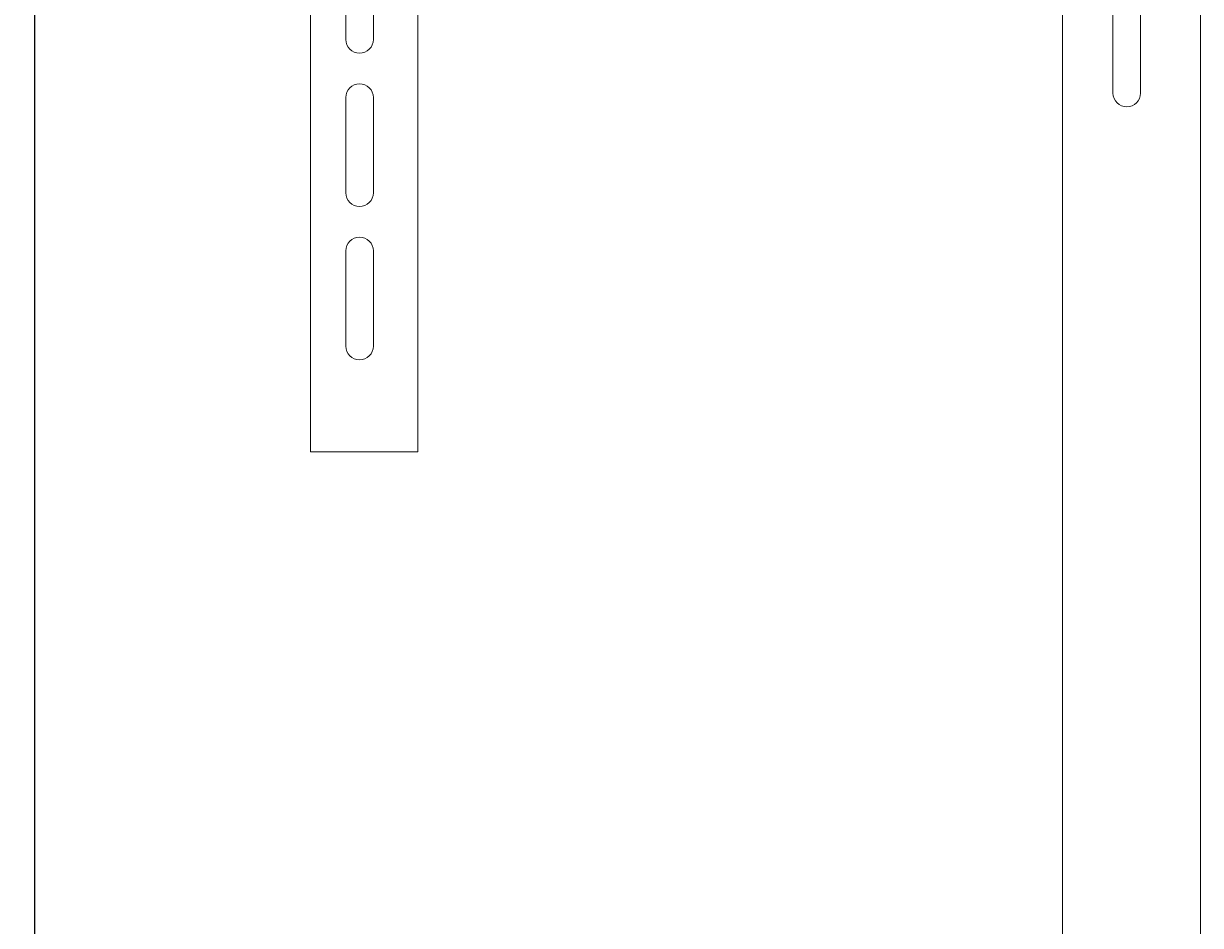
# Model space of a CAD drawing. Units: millimetres. Extents: x -364 to 973, y -1446 to 1049.
# Drawn here: x 420 to 803, y -492 to -198 of the extents above; entities that cross this region are included whole.
import ezdxf

# ---------------------------------------------------------------- set-up
doc = ezdxf.new("R2010")
doc.units = ezdxf.units.MM
doc.styles.get("Standard").update_dxf_attribs({"font": 'arial.ttf'})
doc.dimstyles.new('ISO-25', dxfattribs={"dimtxt": 2.5, "dimasz": 2.5, "dimexe": 1.25, "dimexo": 0.625, "dimtad": 1, "dimtxsty": 'Standard', "dimcen": 2.5, "dimadec": 0, "dimazin": 0, "dimtfac": 1, "dimtmove": 0, "dimatfit": 3, "dimfxl": 1, "dimarcsym": 0})

# ---------------------------------------------------------------- blocks, each defined once
blk = doc.blocks.new('A$C340B780D')
at = {"color": 0, "linetype": 'Continuous', "lineweight": 0, "extrusion": (-2.22045e-16, 1, -2.22045e-16)}
for p, q in [((-17.35, 446.04), (-17.35, 1346.04)), ((17.65, 839.54), (17.65, 446.04)), ((-5.85, 611.54), (-5.85, 580.54)), ((3.15, 580.54), (3.15, 611.54)), ((227.65, 603.54), (227.65, 28.54)), ((272.65, 603.54), (272.65, 28.54)), ((244.15, 594.04), (244.15, 563.04)), ((253.15, 563.04), (253.15, 594.04)), ((-5.85, 561.54), (-5.85, 530.54)), ((3.15, 530.54), (3.15, 561.54)), ((-5.85, 511.54), (-5.85, 480.54)), ((3.15, 480.54), (3.15, 511.54)), ((17.65, 446.04), (-17.35, 446.04))]:
    blk.add_line(p, q, dxfattribs=at)
at = {"color": 0, "linetype": 'Continuous', "lineweight": 0}
for centre, start, end in [((-1.35, 580.54), 180, 0), ((-1.35, 561.54), 90, 180), ((-1.35, 561.54), 0, 90), ((248.65, 563.04), 180, 0), ((-1.35, 530.54), 180, 0), ((-1.35, 511.54), 90, 180), ((-1.35, 511.54), 0, 90), ((-1.35, 480.54), 180, 360)]:
    blk.add_arc(centre, 4.5, start, end, dxfattribs=at)
blk = doc.blocks.new('*D7')
at = {"color": 0, "lineweight": -2, "transparency": 16777216}
for p, q in [((657.71, 979.61), (422.14, 979.61)), ((423.39, 977.11), (423.39, -783.89)), ((547.21, -786.39), (422.14, -786.39))]:
    blk.add_line(p, q, dxfattribs=at)
at = {"color": 0, "transparency": 16777216}
for points in [[(422.97, 977.11), (423.81, 977.11), (423.39, 979.61)], [(422.97, -783.89), (423.81, -783.89), (423.39, -786.39)]]:
    blk.add_solid(points, dxfattribs=at)
at = {"layer": 'Defpoints', "color": 0, "transparency": 16777216}
for p in [(658.34, 979.61), (423.39, -786.39), (547.84, -786.39)]:
    blk.add_point(p, dxfattribs=at)
at = {"color": 0, "transparency": 16777216, "insert": (421.49, 96.61), "char_height": 2.5, "attachment_point": 5, "rotation": 90}
blk.add_mtext('1766', dxfattribs=at)

msp = doc.modelspace()

# ---------------------------------------------------------------- block references
msp.add_blockref('A$C340B780D', (530.684, -783.926))

# ---------------------------------------------------------------- dimensions: what is measured, and where the dimension line sits
at = {"color": 8}
dim = msp.add_linear_dim(base=(423.39, -786.388), p1=(658.338, 979.612), p2=(547.838, -786.388), angle=90, dimstyle='ISO-25', dxfattribs=at)
dim.commit()
dim.dimension.update_dxf_attribs({"geometry": '*D7', "text_midpoint": (421.488, 96.612)})

doc.saveas('drawing.dxf')
